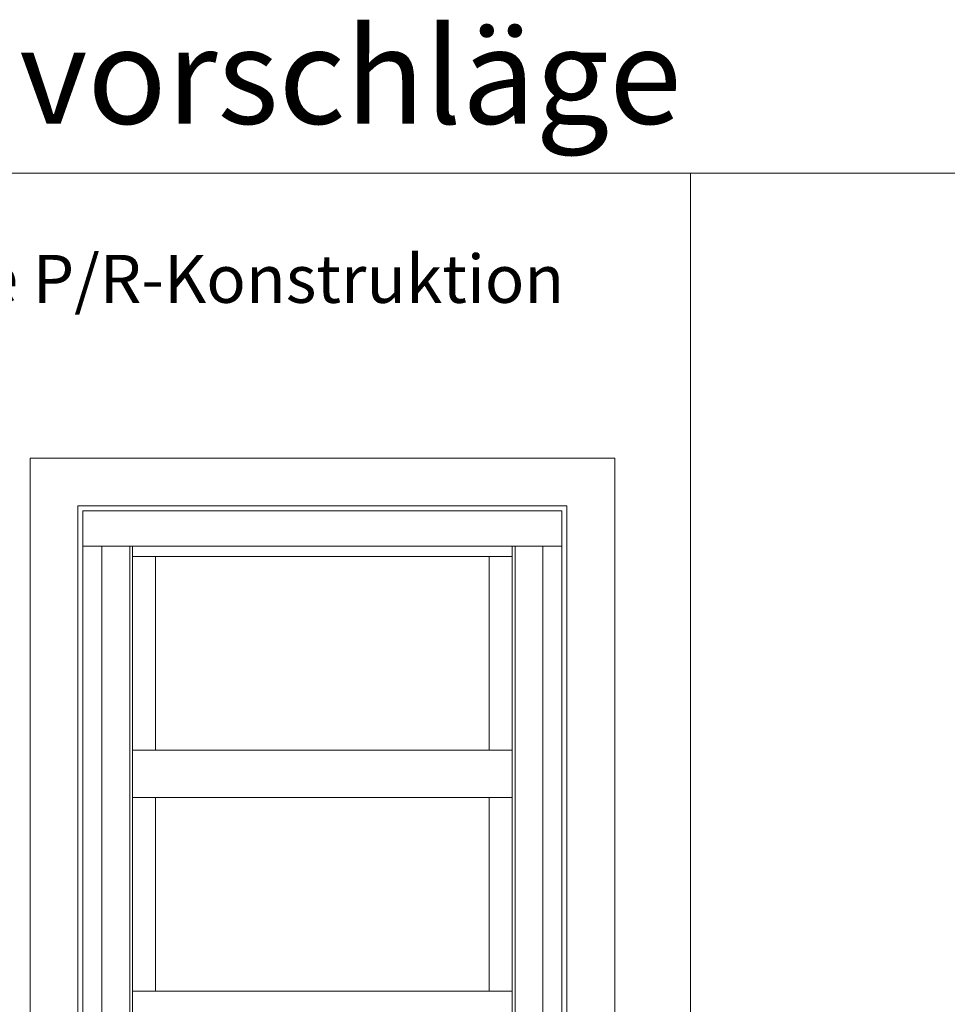
# Model space of a CAD drawing. Extents: x -2817 to 14334, y -3100 to 3352.
# Drawn here: x 1634 to 2602, y 335 to 1362 of the extents above; entities that cross this region are included whole.
import ezdxf

# ---------------------------------------------------------------- set-up
doc = ezdxf.new("R2010")
doc.units = 0
doc.header["$LTSCALE"] = 0.5
doc.layers.get('0').update_dxf_attribs({"lineweight": 18})
doc.layers.add('Ansicht', color=7, linetype='Continuous', lineweight=18)
doc.layers.add('Beschriftung_labeling_DE', color=3, linetype='Continuous', lineweight=18)
doc.styles.add('MB03_1_1', font='isocpeur.ttf', dxfattribs={"height": 3})

# ---------------------------------------------------------------- blocks, each defined once
blk = doc.blocks.new('Element_500x800')
at = {"layer": 'Ansicht'}
for points in [[(-50, 800), (450, 800), (450, 763), (-50, 763)], [(-50, 17), (-30, 17), (-30, 763), (-50, 763)], [(-30, 17), (-1, 17), (-1, 763), (-30, 763)], [(2, 752.3), (398, 752.3), (398, 763), (2, 763)], [(430, 17), (401, 17), (401, 763), (430, 763)], [(450, 17), (430, 17), (430, 763), (450, 763)], [(2, 550.3), (26, 550.3), (26, 752.3), (2, 752.3)], [(398, 550.3), (374, 550.3), (374, 752.3), (398, 752.3)], [(2, 501), (398, 501), (398, 550.3), (2, 550.3)], [(2, 299), (26, 299), (26, 501), (2, 501)], [(398, 299), (374, 299), (374, 501), (398, 501)], [(2, 249.7), (398, 249.7), (398, 299), (2, 299)]]:
    blk.add_lwpolyline(points, close=True, dxfattribs=at)

msp = doc.modelspace()

# ---------------------------------------------------------------- linework, layer by layer
for p, q in [((-1665.77, 1202.02), (9834.23, 1202.02)), ((2334.23, -547.98), (2334.23, 1202.02))]:
    msp.add_line(p, q)
for points in [[(1645, -5), (2255, -5), (2255, 905), (1645, 905)], [(1695, 45), (2205, 45), (2205, 855), (1695, 855)]]:
    msp.add_lwpolyline(points, close=True)

# ---------------------------------------------------------------- block references
msp.add_blockref('Element_500x800', (1750, 50))

# ---------------------------------------------------------------- texts
at = {"layer": 'Beschriftung_labeling_DE', "attachment_point": 1, "style": 'MB03_1_1'}
for s, width, insert, char_height in [('Einbauvorschläge', 1750, (1188.79, 1353.54), 100), ('Montage P/R-Konstruktion', 919.9702, (1353.92, 1116.84), 50)]:
    msp.add_mtext_dynamic_manual_height_columns(s, width=width, gutter_width=15, heights=[0], dxfattribs=dict(at, insert=insert, char_height=char_height))

doc.saveas('drawing.dxf')
